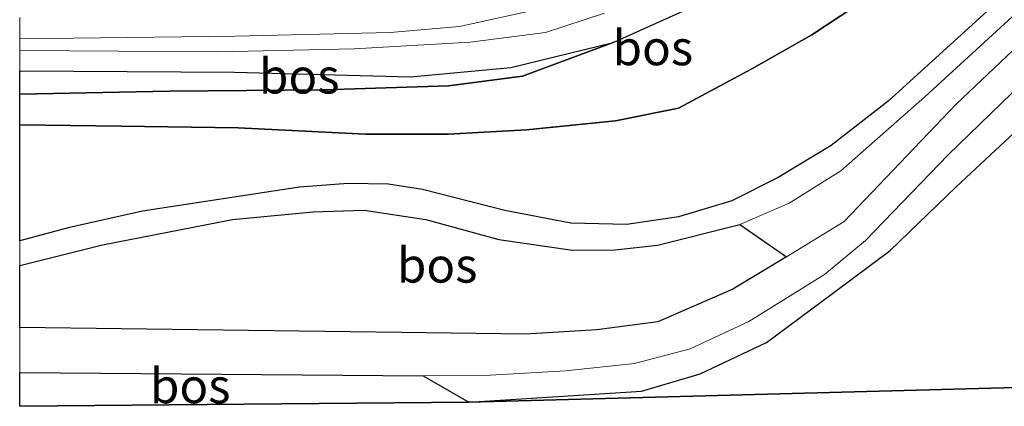
# Model space of a CAD drawing. Units: metres. Extents: x 149997 to 160004, y 451165 to 453246.
# Drawn here: x 150000 to 150071, y 452917 to 452945 of the extents above; entities that cross this region are included whole.
import ezdxf
from ezdxf.enums import TextEntityAlignment as Align

# ---------------------------------------------------------------- set-up
doc = ezdxf.new("R2010")
doc.units = ezdxf.units.M
for name, color, linetype in [('B-ME-GR-BOS-GV-B6', 10, 'Continuous'), ('B-ME-GW-INSTEEKWATERGANG-L-B1', 10, 'Continuous'), ('B-ME-KG-KADASTRAAL-OPNAMEDTMGRENS-L-B1', 10, 'Continuous')]:
    doc.layers.add(name, color=color, linetype=linetype)
for name, color, linetype, lineweight in [('B-ME-GW-KRUINLIJN-L-B1', 93, 'Continuous', 18), ('B-ME-GW-TEENLIJN-L-B1', 93, 'Continuous', 18), ('B-ME-IE-GRASLAND-GV-B6', 93, 'Continuous', 18), ('B-ME-OG-WATER-GV-B6', 153, 'Continuous', 18), ('B-ME-VH-VERH_SOORT-HALF_VERHARDING-GV-B6', 8, 'IE-TERREINAFSCHEIDING-NATUURLIJK-HOUTWAL', 18)]:
    doc.layers.add(name, color=color, linetype=linetype, lineweight=lineweight)
doc.styles.add('NLCS-ISO', font='NLCS-ISO.TTF')
doc.linetypes.add('IE-TERREINAFSCHEIDING-NATUURLIJK-HOUTWAL', pattern='A,7,-1.5,[67,NLCS.SHX,S=0.75,R=45,X=0,Y=0],-1.5,7,-1.5,[70,NLCS.SHX,S=0.75,R=0,X=0,Y=0],-1.5', length=20)

msp = doc.modelspace()

# ---------------------------------------------------------------- linework, layer by layer
at = {"layer": 'B-ME-GR-BOS-GV-B6'}
for points in [[(150000, 452939.7987, 8.3878), (150010.741, 452939.998, 8.083), (150021.775, 452940.1, 7.816), (150030.737, 452940.395, 7.759), (150036.048, 452941.093, 7.666), (150042.552, 452943.5, 7.33), (150047.536, 452945.743, 7.39), (150053.878, 452950.551, 7.171), (150058.361, 452955.014, 7.171), (150063.496, 452960.683, 6.967), (150066.642, 452965.974, 6.958), (150070.495, 452971.2701, 6.961), (150079.3752, 452977, 10.2855)], [(150159.733, 452921.115, 10.887), (150032.204, 452917.699, 9.475), (150044.587, 452918.498, 9.625), (150048.796, 452919.729, 9.619), (150053.538, 452921.984, 9.796), (150058.282, 452925.503, 10.045), (150062.417, 452928.582, 9.952), (150067.139, 452933.139, 10.087), (150073.438, 452939.007, 10.192), (150079.92, 452945.503, 10.507), (150086.935, 452952.527, 10.78), (150092.389, 452957.941, 11.002), (150099.961, 452963.935, 11.071), (150105.488, 452968.002, 11.038), (150110.095, 452969.978, 10.984), (150115.494, 452971.46, 11.041), (150121.289, 452972.115, 11.098), (150128.093, 452972.393, 11.224), (150136.515, 452972.52, 11.287), (150144.838, 452972.711, 11.263)], [(150000, 452937.5874, 9.2988), (150007.27, 452937.487, 9.352), (150015.657, 452937.385, 9.556), (150024.797, 452936.93, 9.856), (150030.726, 452936.918, 9.937), (150036.335, 452937.223, 9.766), (150042.715, 452937.889, 9.7), (150047.242, 452938.776, 9.613), (150052.495, 452941.61, 9.586), (150056.807, 452944.05, 9.65), (150063.952, 452948.769, 9.544), (150069.995, 452954.035, 10.048), (150074.209, 452958.75, 10.366)], [(150074.209, 452958.75, 10.366), (150069.995, 452954.035, 10.048), (150063.952, 452948.769, 9.544), (150056.807, 452944.05, 9.65), (150052.495, 452941.61, 9.586), (150047.242, 452938.776, 9.613), (150042.715, 452937.889, 9.7), (150036.335, 452937.223, 9.766), (150030.726, 452936.918, 9.937), (150024.797, 452936.93, 9.856), (150015.657, 452937.385, 9.556), (150007.27, 452937.487, 9.352), (150000, 452937.5874, 9.2988), (150000, 452939.7987, 8.3878)], [(150079.068, 452954.575, 10.463), (150062.275, 452939.3, 9.873), (150058.171, 452936.117, 9.713), (150054.391, 452933.814, 9.717), (150051.069, 452932.153, 9.71), (150047.244, 452931.003, 9.717), (150043.521, 452930.44, 9.723), (150039.514, 452930.545, 9.79), (150034.794, 452931.448, 9.95), (150028.89, 452932.957, 9.923), (150026.447, 452933.336, 9.777), (150023.556, 452933.376, 9.65), (150020.058, 452933.117, 9.607), (150008.8, 452931.408, 9.32), (150003.465, 452930.213, 9.18), (150000, 452929.265, 9.1967), (150000, 452937.5874, 9.2988)], [(150000, 452941.4721, 8.183), (150015.395, 452941.378, 7.66), (150028.029, 452941.031, 7.513), (150035.225, 452941.699, 7.459), (150042.552, 452943.5, 7.33), (150036.048, 452941.093, 7.666), (150030.737, 452940.395, 7.759), (150021.775, 452940.1, 7.816), (150010.741, 452939.998, 8.083), (150000, 452939.7987, 8.3878), (150000, 452941.4721, 8.183)], [(150000, 452927.5158, 9.1449), (150005.934, 452928.997, 9.12), (150015.261, 452930.797, 9.52), (150021.014, 452931.351, 9.6), (150024.707, 452931.464, 9.723), (150029.111, 452930.808, 9.68), (150034.355, 452929.375, 9.88), (150039.647, 452928.599, 9.837), (150042.697, 452928.624, 9.77), (150045.722, 452928.956, 9.74), (150051.621, 452930.444, 9.647), (150054.981, 452928.131, 9.7), (150051.124, 452925.802, 9.526), (150045.755, 452923.46, 9.505), (150041.388, 452922.9, 9.499), (150036.269, 452922.586, 9.499), (150029.158, 452922.68, 9.415), (150000, 452923.0567, 9.5438), (150000, 452927.5158, 9.1449)], [(150000, 452919.8356, 9.2883), (150028.94, 452919.604, 9.457), (150032.204, 452917.699, 9.475), (150000, 452917.4113, 9.2545), (150000, 452919.8356, 9.2883)]]:
    msp.add_polyline3d(points, dxfattribs=at)
at = {"layer": 'B-ME-GW-INSTEEKWATERGANG-L-B1'}
msp.add_polyline3d([(150000, 452941.4721, 8.183), (150015.395, 452941.378, 7.66), (150028.029, 452941.031, 7.513), (150035.225, 452941.699, 7.459), (150042.552, 452943.5, 7.33), (150047.536, 452945.743, 7.39), (150053.878, 452950.551, 7.171), (150058.361, 452955.014, 7.171), (150063.496, 452960.683, 6.967), (150066.642, 452965.974, 6.958)], dxfattribs=at)
at = {"layer": 'B-ME-GW-KRUINLIJN-L-B1'}
for points in [[(150081.954, 452972.195, 10.491), (150081.552, 452970.836, 10.477), (150079.264, 452965.956, 10.483), (150076.898, 452962.439, 10.54), (150074.209, 452958.75, 10.366), (150069.995, 452954.035, 10.048), (150063.952, 452948.769, 9.544), (150056.807, 452944.05, 9.65)], [(150000, 452937.5874, 9.2988), (150007.27, 452937.487, 9.352), (150015.657, 452937.385, 9.556), (150024.797, 452936.93, 9.856), (150030.726, 452936.918, 9.937), (150036.335, 452937.223, 9.766), (150042.715, 452937.889, 9.7), (150047.242, 452938.776, 9.613), (150052.495, 452941.61, 9.586), (150056.807, 452944.05, 9.65)]]:
    msp.add_polyline3d(points, dxfattribs=at)
at = {"layer": 'B-ME-GW-TEENLIJN-L-B1'}
msp.add_polyline3d([(150000, 452939.7987, 8.3878), (150010.741, 452939.998, 8.083), (150021.775, 452940.1, 7.816), (150030.737, 452940.395, 7.759), (150036.048, 452941.093, 7.666), (150042.552, 452943.5, 7.33)], dxfattribs=at)
at = {"layer": 'B-ME-IE-GRASLAND-GV-B6'}
for points in [[(150074.403, 452945.96, 10.081), (150067.141, 452939.08, 9.958), (150059.112, 452930.663, 9.82), (150054.981, 452928.131, 9.7), (150051.621, 452930.444, 9.647), (150055.174, 452931.986, 9.65), (150058.874, 452934.289, 9.693), (150064.9, 452939.605, 9.937), (150080.009, 452953.452, 10.293)], [(150037.845, 452946.02, 6.85), (150031.525, 452944.648, 6.853), (150026.56, 452944.21, 7.003), (150015.438, 452943.961, 7.09), (150000, 452943.7597, 7.3929), (150000, 452945.2902, 8.0283)], [(150047.536, 452945.743, 7.39), (150042.552, 452943.5, 7.33), (150035.225, 452941.699, 7.459), (150028.029, 452941.031, 7.513), (150015.395, 452941.378, 7.66), (150000, 452941.4721, 8.183), (150000, 452942.92, 7.4195), (150014.199, 452942.825, 7.303), (150023.971, 452943.041, 7.3), (150032.287, 452943.525, 7.123), (150037.71, 452944.201, 7.021), (150041.922, 452945.602, 6.961)], [(150073.438, 452939.007, 10.192), (150067.139, 452933.139, 10.087), (150062.417, 452928.582, 9.952), (150058.282, 452925.503, 10.045), (150053.538, 452921.984, 9.796), (150048.796, 452919.729, 9.619), (150044.587, 452918.498, 9.625), (150032.204, 452917.699, 9.475), (150028.94, 452919.604, 9.457), (150033.735, 452919.653, 9.481), (150039.128, 452919.959, 9.532), (150044.081, 452920.491, 9.553), (150048.08, 452921.539, 9.616), (150052.271, 452923.491, 9.631), (150057.695, 452926.865, 9.649), (150060.649, 452929.289, 9.619), (150066.579, 452935.43, 9.781), (150076.407, 452944.971, 10.141)]]:
    msp.add_polyline3d(points, dxfattribs=at)
at = {"layer": 'B-ME-KG-KADASTRAAL-OPNAMEDTMGRENS-L-B1'}
msp.add_polyline3d([(150000, 452917.4113, 9.2545), (150032.204, 452917.699, 9.475), (150159.733, 452921.115, 10.887), (150176.946, 452921.576, 11.12)], dxfattribs=at)
at = {"layer": 'B-ME-OG-WATER-GV-B6'}
for points in [[(150000, 452943.7597, 7.3929), (150015.438, 452943.961, 7.09), (150026.56, 452944.21, 7.003), (150031.525, 452944.648, 6.853), (150037.845, 452946.02, 6.85)], [(150041.922, 452945.602, 6.961), (150037.71, 452944.201, 7.021), (150032.287, 452943.525, 7.123), (150023.971, 452943.041, 7.3), (150014.199, 452942.825, 7.303), (150000, 452942.92, 7.4195), (150000, 452943.7597, 7.3929)]]:
    msp.add_polyline3d(points, dxfattribs=at)
at = {"layer": 'B-ME-VH-VERH_SOORT-HALF_VERHARDING-GV-B6'}
for points in [[(150139.828, 452977.802, 11.532), (150125.457, 452978.014, 11.481), (150118.356, 452978.077, 11.528), (150112.042, 452977.578, 11.44), (150107.222, 452975.921, 11.23), (150102.5176, 452973.4178, 11.118), (150099.2653, 452970.8621, 10.981), (150091.775, 452964.462, 10.86), (150080.009, 452953.452, 10.293), (150064.9, 452939.605, 9.937), (150058.874, 452934.289, 9.693), (150055.174, 452931.986, 9.65), (150051.621, 452930.444, 9.647), (150045.722, 452928.956, 9.74), (150042.697, 452928.624, 9.77), (150039.647, 452928.599, 9.837), (150034.355, 452929.375, 9.88), (150029.111, 452930.808, 9.68), (150024.707, 452931.464, 9.723), (150021.014, 452931.351, 9.6), (150015.261, 452930.797, 9.52), (150005.934, 452928.997, 9.12), (150000, 452927.5158, 9.1449)], [(150000, 452923.0567, 9.5438), (150029.158, 452922.68, 9.415), (150036.269, 452922.586, 9.499), (150041.388, 452922.9, 9.499), (150045.755, 452923.46, 9.505), (150051.124, 452925.802, 9.526), (150054.981, 452928.131, 9.7), (150059.112, 452930.663, 9.82), (150067.141, 452939.08, 9.958), (150074.403, 452945.96, 10.081), (150082.031, 452952.698, 10.318), (150089.345, 452959.214, 10.483), (150093.719, 452963.524, 10.615), (150097.632, 452967.298, 10.786), (150101.477, 452970.056, 10.918), (150104.962, 452971.937, 10.927), (150108.182, 452973.113, 11.08), (150112.454, 452974.07, 11.197), (150118.408, 452975.279, 11.194), (150124.662, 452975.957, 11.263), (150131.154, 452976.247, 11.314), (150137.949, 452976.349, 11.326), (150146.348, 452976.432, 11.284)], [(150142.446, 452974.354, 11.263), (150130.976, 452974.001, 11.323), (150121.417, 452973.523, 11.323), (150115.261, 452972.522, 11.167), (150108.422, 452970.866, 11.068), (150104.215, 452969.292, 10.87), (150099.927, 452966.401, 10.822), (150094.809, 452962.055, 10.687), (150086.92, 452954.368, 10.411), (150076.407, 452944.971, 10.141), (150066.579, 452935.43, 9.781), (150060.649, 452929.289, 9.619), (150057.695, 452926.865, 9.649), (150052.271, 452923.491, 9.631), (150048.08, 452921.539, 9.616), (150044.081, 452920.491, 9.553), (150039.128, 452919.959, 9.532), (150033.735, 452919.653, 9.481), (150028.94, 452919.604, 9.457), (150000, 452919.8356, 9.2883), (150000, 452923.0567, 9.5438)], [(150000, 452927.5158, 9.1449), (150000, 452929.265, 9.1967), (150003.465, 452930.213, 9.18), (150008.8, 452931.408, 9.32), (150020.058, 452933.117, 9.607), (150023.556, 452933.376, 9.65), (150026.447, 452933.336, 9.777), (150028.89, 452932.957, 9.923), (150034.794, 452931.448, 9.95), (150039.514, 452930.545, 9.79), (150043.521, 452930.44, 9.723), (150047.244, 452931.003, 9.717), (150051.069, 452932.153, 9.71), (150054.391, 452933.814, 9.717), (150058.171, 452936.117, 9.713), (150062.275, 452939.3, 9.873), (150079.068, 452954.575, 10.463)]]:
    msp.add_polyline3d(points, dxfattribs=at)

# ---------------------------------------------------------------- texts
at = {"layer": 'B-ME-GR-BOS-GV-B6', "ltscale": 0.2, "style": 'NLCS-ISO'}
for p in [(150045.3994, 452943.1162), (150020.0456, 452941.0852), (150029.9339, 452927.5296), (150012.2288, 452918.8771)]:
    msp.add_text('bos', height=2.5, dxfattribs=at).set_placement(p, align=Align.MIDDLE_CENTER)

doc.saveas('drawing.dxf')
